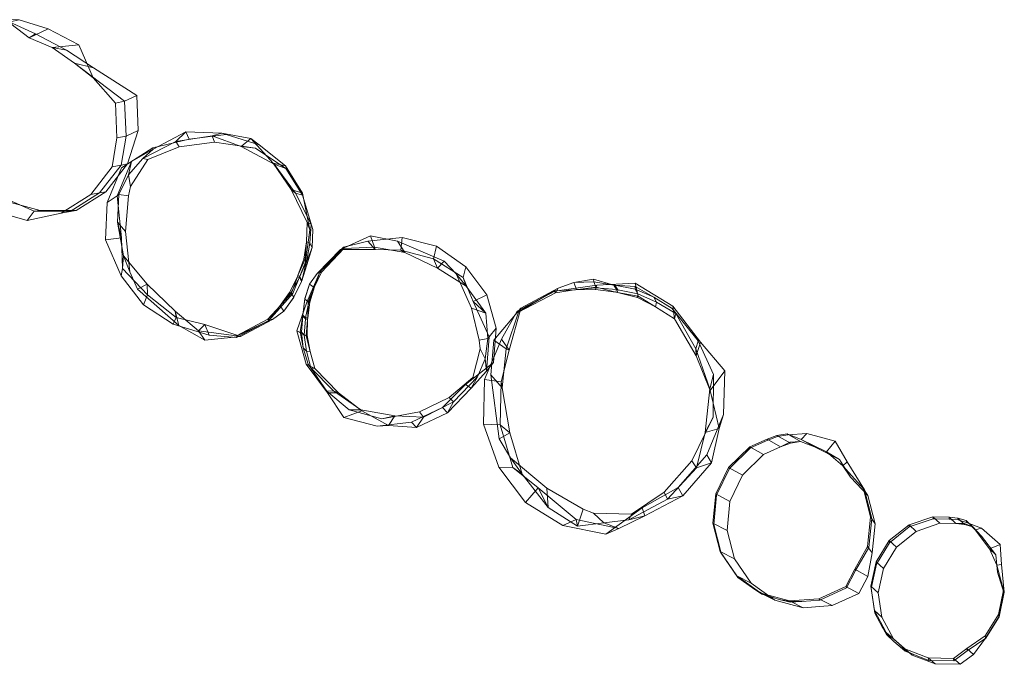
# Model space of a CAD drawing. Units: millimetres. Extents: x -14627 to -5987, y -3578 to 4001.
# Drawn here: x -12857 to -11348, y -332 to 655 of the extents above; entities that cross this region are included whole.
import ezdxf

# ---------------------------------------------------------------- set-up
doc = ezdxf.new("R2010")
doc.units = ezdxf.units.MM
doc.linetypes.add('K5LT32776', pattern=[0])
doc.layers.get('0').update_dxf_attribs({"true_color": 0x5890e1})

# ---------------------------------------------------------------- blocks, each defined once
blk = doc.blocks.new('U22')
at = {"color": 61, "linetype": 'K5LT32776', "lineweight": 18, "true_color": 0xd6e499}
for p, q in [((-12910.2, 644), (-12858, 655.3)), ((-12896.9, 647.3), (-12879.3, 655.5)), ((-12896.7, 646.4), (-12878.9, 654.6)), ((-12878.9, 654.6), (-12879.3, 655.5)), ((-12879.3, 655.5), (-12842.8, 627.8)), ((-12879.3, 655.5), (-12858, 655.3)), ((-12878.9, 654.6), (-12833.2, 633.6)), ((-12858, 655.3), (-12813.8, 641.6)), ((-12955.4, 615.5), (-12910.2, 644)), ((-12942.2, 618.7), (-12896.9, 647.3)), ((-12941.9, 617.8), (-12896.7, 646.4)), ((-12896.9, 647.3), (-12910.2, 644)), ((-12896.7, 646.4), (-12896.9, 647.3)), ((-12842.8, 627.8), (-12813.8, 641.6)), ((-12813.8, 641.6), (-12766.5, 616.7)), ((-12942.2, 618.7), (-12975, 576.3)), ((-12942.2, 618.7), (-12955.4, 615.5)), ((-12941.9, 617.8), (-12942.2, 618.7)), ((-12833.2, 633.6), (-12842.8, 627.8)), ((-12842.8, 627.8), (-12807.5, 613)), ((-12833.2, 633.6), (-12785.6, 608.5)), ((-12955.4, 615.5), (-12988.1, 573.2)), ((-12941.9, 617.8), (-12974.8, 575.2)), ((-12807.5, 613), (-12766.5, 616.7)), ((-12785.6, 608.5), (-12807.5, 613)), ((-12807.5, 613), (-12773.2, 588.7)), ((-12785.6, 608.5), (-12744.1, 581.8)), ((-12766.5, 616.7), (-12744.8, 566.6)), ((-12744.1, 581.8), (-12773.2, 588.7)), ((-12773.2, 588.7), (-12696.4, 530.6)), ((-12773.2, 588.7), (-12744.8, 566.6)), ((-12991.4, 525.3), (-12975, 576.3)), ((-12975, 576.3), (-12988.1, 573.2)), ((-12982.7, 527.3), (-12974.8, 575.2)), ((-12974.8, 575.2), (-12975, 576.3)), ((-12744.1, 581.8), (-12677.6, 539.4)), ((-13004.4, 522.3), (-12988.1, 573.2)), ((-12744.8, 566.6), (-12710.4, 527.6)), ((-12696.4, 530.6), (-12710.4, 527.6)), ((-12677.6, 539.4), (-12696.4, 530.6)), ((-12696.4, 530.6), (-12694.3, 477.1)), ((-12677.6, 539.4), (-12675.8, 485.5)), ((-12991.4, 525.3), (-13004.4, 522.3)), ((-12994.8, 474.4), (-13004.4, 522.3)), ((-12982.7, 527.3), (-12991.4, 525.3)), ((-12981.8, 477.3), (-12991.4, 525.3)), ((-12980.6, 473.6), (-12982.7, 527.3)), ((-12710.4, 527.6), (-12708.2, 474.2)), ((-12675.8, 485.5), (-12694.3, 477.1)), ((-12675.8, 485.5), (-12692.2, 434.3)), ((-12981.8, 477.3), (-12994.8, 474.4)), ((-12974.6, 424.9), (-12994.8, 474.4)), ((-12961.5, 427.6), (-12981.8, 477.3)), ((-12980.6, 473.6), (-12981.8, 477.3)), ((-12960.2, 423.7), (-12980.6, 473.6)), ((-12708.2, 474.2), (-12715.7, 429.8)), ((-12694.3, 477.1), (-12708.2, 474.2)), ((-12694.3, 477.1), (-12701.9, 432.5)), ((-12961.5, 427.6), (-12974.6, 424.9)), ((-12938.6, 385.4), (-12974.6, 424.9)), ((-12922.7, 394.1), (-12961.5, 427.6)), ((-12960.2, 423.7), (-12961.5, 427.6)), ((-12921.4, 390.1), (-12960.2, 423.7)), ((-12715.7, 429.8), (-12748.4, 387.5)), ((-12701.9, 432.5), (-12734.7, 390.1)), ((-12692.2, 434.3), (-12725.1, 391.7)), ((-12701.9, 432.5), (-12715.7, 429.8)), ((-12692.2, 434.3), (-12701.9, 432.5)), ((-12922.7, 394.1), (-12938.6, 385.4)), ((-12877.7, 380.8), (-12922.7, 394.1)), ((-12921.4, 390.1), (-12922.7, 394.1)), ((-12891.3, 360.5), (-12938.6, 385.4)), ((-12876.2, 376.7), (-12921.4, 390.1)), ((-12877.7, 380.8), (-12891.3, 360.5)), ((-12834.8, 361.8), (-12877.7, 380.8)), ((-12876.2, 376.7), (-12877.7, 380.8)), ((-12748.4, 387.5), (-12793.6, 359)), ((-12734.7, 390.1), (-12780, 361.5)), ((-12725.1, 391.7), (-12770.6, 363)), ((-12734.7, 390.1), (-12748.4, 387.5)), ((-12725.1, 391.7), (-12734.7, 390.1)), ((-12825.6, 363.2), (-12876.2, 376.7)), ((-12825.6, 363.2), (-12834.8, 361.8)), ((-12770.6, 363), (-12825.6, 363.2)), ((-12770.6, 363), (-12780, 361.5)), ((-12845.9, 347.7), (-12891.3, 360.5)), ((-12834.8, 361.8), (-12845.9, 347.7)), ((-12793.6, 359), (-12845.9, 347.7)), ((-12780, 361.5), (-12834.8, 361.8)), ((-12780, 361.5), (-12793.6, 359))]:
    blk.add_line(p, q, dxfattribs=at)
blk = doc.blocks.new('U24')
at = {"color": 61, "linetype": 'K5LT32776', "lineweight": 18, "true_color": 0xd6e499}
for p, q in [((-12652.8, 457.1), (-12602.8, 483.8)), ((-12602.8, 483.8), (-12617.8, 469)), ((-12597.6, 472.6), (-12602.8, 483.8)), ((-12602.8, 483.8), (-12547.6, 481.6)), ((-12668.5, 442.5), (-12617.8, 469)), ((-12653, 459), (-12597.6, 472.6)), ((-12617.8, 469), (-12562.5, 477.5)), ((-12617.8, 469), (-12613, 460.6)), ((-12597.6, 472.6), (-12540.9, 479.4)), ((-12547.6, 481.6), (-12562.5, 477.5)), ((-12562.5, 477.5), (-12518, 461)), ((-12562.5, 477.5), (-12558.7, 467.6)), ((-12540.9, 479.4), (-12547.6, 481.6)), ((-12547.6, 481.6), (-12503.1, 473.2)), ((-12540.9, 479.4), (-12490.1, 463.5)), ((-12503.1, 473.2), (-12518, 461)), ((-12490.1, 463.5), (-12503.1, 473.2)), ((-12503.1, 473.2), (-12468.6, 435.6)), ((-12701.2, 428.3), (-12653, 459)), ((-12685.7, 438.1), (-12652.8, 457.1)), ((-12652.8, 457.1), (-12668.5, 442.5)), ((-12660.7, 441.3), (-12613, 460.6)), ((-12653, 459), (-12652.8, 457.1)), ((-12613, 460.6), (-12558.7, 467.6)), ((-12558.7, 467.6), (-12495.7, 458.7)), ((-12518, 461), (-12467.5, 434)), ((-12518, 461), (-12495.7, 458.7)), ((-12495.7, 458.7), (-12449.3, 427.6)), ((-12490.1, 463.5), (-12449.9, 431.3)), ((-12707.8, 385.4), (-12685.7, 438.1)), ((-12701.2, 428.3), (-12685.7, 438.1)), ((-12690.3, 417.9), (-12668.5, 442.5)), ((-12685.7, 438.1), (-12690.3, 417.9)), ((-12687.5, 399.9), (-12660.7, 441.3)), ((-12668.5, 442.5), (-12660.7, 441.3)), ((-12723.4, 375.3), (-12701.2, 428.3)), ((-12449.9, 431.3), (-12468.6, 435.6)), ((-12468.6, 435.6), (-12441.1, 395.2)), ((-12468.6, 435.6), (-12467.5, 434)), ((-12467.5, 434), (-12434.6, 389.7)), ((-12467.5, 434), (-12449.3, 427.6)), ((-12449.9, 431.3), (-12423.9, 389.8)), ((-12449.3, 427.6), (-12423.9, 386.3)), ((-12705.1, 387.4), (-12690.3, 417.9)), ((-12690.3, 417.9), (-12687.5, 399.9)), ((-12690.7, 385.5), (-12687.5, 399.9)), ((-12423.9, 389.8), (-12441.1, 395.2)), ((-12441.1, 395.2), (-12416.8, 344.6)), ((-12441.1, 395.2), (-12434.6, 389.7)), ((-12723.4, 375.3), (-12707.8, 385.4)), ((-12707.8, 385.4), (-12705.1, 387.4)), ((-12701.1, 321.2), (-12707.8, 385.4)), ((-12707.2, 345.2), (-12705.1, 387.4)), ((-12705.1, 387.4), (-12690.7, 385.5)), ((-12694.9, 330.8), (-12690.7, 385.5)), ((-12434.6, 389.7), (-12410.8, 341.9)), ((-12434.6, 389.7), (-12423.9, 386.3)), ((-12423.9, 389.8), (-12412.7, 333.4)), ((-12423.9, 386.3), (-12408.1, 334.1)), ((-12725.9, 318.3), (-12723.4, 375.3)), ((-12697.9, 293.7), (-12707.2, 345.2)), ((-12701.1, 321.2), (-12707.2, 345.2)), ((-12707.2, 345.2), (-12694.9, 330.8)), ((-12419.3, 283.9), (-12412.7, 333.4)), ((-12416.8, 344.6), (-12417.9, 315.1)), ((-12412.7, 333.4), (-12416.8, 344.6)), ((-12416.8, 344.6), (-12410.8, 341.9)), ((-12410.8, 341.9), (-12412.8, 312.9)), ((-12410.8, 341.9), (-12408.1, 334.1)), ((-12408.1, 334.1), (-12409.2, 306.1)), ((-12725.9, 318.3), (-12701.1, 321.2)), ((-12701.8, 263), (-12725.9, 318.3)), ((-12699.5, 274.1), (-12701.1, 321.2)), ((-12688.4, 269.1), (-12694.9, 330.8)), ((-12421.6, 288.7), (-12417.9, 315.1)), ((-12419.7, 288.6), (-12417.9, 315.1)), ((-12418.8, 281.5), (-12409.2, 306.1)), ((-12412.8, 312.9), (-12417.9, 315.1)), ((-12417.3, 286.5), (-12412.8, 312.9)), ((-12409.2, 306.1), (-12417.3, 280)), ((-12412.8, 312.9), (-12409.2, 306.1)), ((-12699.5, 274.1), (-12697.9, 293.7)), ((-12662.1, 250.1), (-12697.9, 293.7)), ((-12697.9, 293.7), (-12688.4, 269.1)), ((-12421.6, 288.7), (-12430.8, 263.5)), ((-12430.8, 263.5), (-12419.7, 288.6)), ((-12421.6, 288.7), (-12419.7, 288.6)), ((-12417.3, 286.5), (-12421.6, 288.7)), ((-12419.3, 283.9), (-12419.7, 288.6)), ((-12701.8, 263), (-12699.5, 274.1)), ((-12661.1, 233.6), (-12699.5, 274.1)), ((-12419.3, 283.9), (-12438.4, 235.6)), ((-12417.3, 286.5), (-12427.8, 261.8)), ((-12418.8, 281.5), (-12425.1, 255.1)), ((-12417.3, 280), (-12425.1, 255.1)), ((-12417.3, 286.5), (-12418.8, 281.5)), ((-12418.8, 281.5), (-12417.3, 280)), ((-12667.3, 218.5), (-12701.8, 263)), ((-12676.5, 242.7), (-12688.4, 269.1)), ((-12443.6, 237.2), (-12431.7, 261.2)), ((-12441.6, 237.1), (-12428.6, 260.2)), ((-12440.8, 236.2), (-12431.7, 261.2)), ((-12431.7, 261.2), (-12430.8, 263.5)), ((-12431.7, 261.2), (-12428.6, 260.2)), ((-12427.8, 261.8), (-12430.8, 263.5)), ((-12428.6, 260.2), (-12427.8, 261.8)), ((-12428.6, 260.2), (-12425.6, 254.1)), ((-12427.8, 261.8), (-12425.1, 255.1)), ((-12662.1, 250.1), (-12676.5, 242.7)), ((-12613.1, 186.6), (-12676.5, 242.7)), ((-12619.1, 208.7), (-12662.1, 250.1)), ((-12661.1, 233.6), (-12662.1, 250.1)), ((-12425.6, 254.1), (-12437.5, 229)), ((-12437, 230), (-12425.6, 254.1)), ((-12425.6, 254.1), (-12425.1, 255.1)), ((-12667.3, 218.5), (-12661.1, 233.6)), ((-12617.6, 199.3), (-12661.1, 233.6)), ((-12438.4, 235.6), (-12475.6, 194.5)), ((-12443.6, 237.2), (-12458.9, 215.8)), ((-12458.9, 215.8), (-12440.8, 236.2)), ((-12441.6, 237.1), (-12458, 217)), ((-12437, 230), (-12452.4, 208.7)), ((-12437.5, 229), (-12452.4, 208.7)), ((-12443.6, 237.2), (-12440.8, 236.2)), ((-12443.6, 237.2), (-12441.6, 237.1)), ((-12441.6, 237.1), (-12437, 230)), ((-12438.4, 235.6), (-12440.8, 236.2)), ((-12437, 230), (-12437.5, 229)), ((-12621.8, 188.9), (-12667.3, 218.5)), ((-12477.2, 196.5), (-12458, 217)), ((-12475.9, 193.8), (-12458.9, 215.8)), ((-12458.9, 215.8), (-12458, 217)), ((-12458, 217), (-12452.4, 208.7)), ((-12621.8, 188.9), (-12617.6, 199.3)), ((-12583.1, 178.5), (-12619.1, 208.7)), ((-12617.6, 199.3), (-12619.1, 208.7)), ((-12619.1, 208.7), (-12613.1, 186.6)), ((-12573.5, 188.5), (-12617.6, 199.3)), ((-12477.2, 196.5), (-12525, 170.7)), ((-12475.9, 193.8), (-12477.2, 196.5)), ((-12477.2, 196.5), (-12469.9, 196.1)), ((-12469.9, 196.1), (-12452.4, 208.7)), ((-12566.7, 171.8), (-12621.8, 188.9)), ((-12573.4, 164.4), (-12613.1, 186.6)), ((-12573.5, 188.5), (-12583.1, 178.5)), ((-12522.8, 171.4), (-12573.5, 188.5)), ((-12566.7, 171.8), (-12573.5, 188.5)), ((-12475.6, 194.5), (-12525, 168.5)), ((-12475.9, 193.8), (-12522.8, 171.4)), ((-12469.9, 196.1), (-12518.9, 170)), ((-12475.6, 194.5), (-12475.9, 193.8)), ((-12525, 170.7), (-12583.1, 178.5)), ((-12583.1, 178.5), (-12573.4, 164.4)), ((-12518.9, 170), (-12573.4, 164.4)), ((-12525, 168.5), (-12566.7, 171.8)), ((-12525, 168.5), (-12522.8, 171.4)), ((-12522.8, 171.4), (-12525, 170.7)), ((-12525, 170.7), (-12518.9, 170))]:
    blk.add_line(p, q, dxfattribs=at)
blk = doc.blocks.new('U25')
at = {"color": 61, "linetype": 'K5LT32776', "lineweight": 18, "true_color": 0xd6e499}
for p, q in [((-12365.8, 303.5), (-12319.8, 324.2)), ((-12323.5, 315.8), (-12271, 321.9)), ((-12313.5, 306.7), (-12319.8, 324.2)), ((-12319.8, 324.2), (-12278.5, 316.2)), ((-12271, 321.9), (-12273.3, 302.1)), ((-12271, 321.9), (-12218.6, 308.5)), ((-12401.3, 266.4), (-12365.8, 303.5)), ((-12396.8, 269.5), (-12361, 306.6)), ((-12396.7, 270.2), (-12362.1, 303.4)), ((-12394.9, 268.3), (-12360.5, 304.8)), ((-12360.5, 304.8), (-12365.8, 303.5)), ((-12361, 306.6), (-12362.1, 303.4)), ((-12362.1, 303.4), (-12360.5, 304.8)), ((-12362.1, 303.4), (-12312.7, 303.2)), ((-12361, 306.6), (-12323.5, 315.8)), ((-12360.5, 304.8), (-12313.5, 306.7)), ((-12323.5, 315.8), (-12312.7, 303.2)), ((-12312.7, 303.2), (-12313.5, 306.7)), ((-12313.5, 306.7), (-12266.9, 298.7)), ((-12312.7, 303.2), (-12273.3, 302.1)), ((-12266.9, 298.7), (-12278.5, 316.2)), ((-12278.5, 316.2), (-12206.7, 285.4)), ((-12273.3, 302.1), (-12222.9, 289)), ((-12273.3, 302.1), (-12266.9, 298.7)), ((-12218.6, 308.5), (-12222.9, 289)), ((-12218.6, 308.5), (-12173.6, 276.6)), ((-12266.9, 298.7), (-12217.2, 274.8)), ((-12222.9, 289), (-12177.7, 260.4)), ((-12222.9, 289), (-12217.2, 274.8)), ((-12217.2, 274.8), (-12206.7, 285.4)), ((-12217.2, 274.8), (-12173.2, 246.9)), ((-12206.7, 285.4), (-12188.6, 265.8)), ((-12173.6, 276.6), (-12177.7, 260.4)), ((-12173.6, 276.6), (-12141.5, 233.6)), ((-12417.4, 222.7), (-12396.8, 269.5)), ((-12401.3, 266.4), (-12412.9, 250.3)), ((-12394.9, 268.3), (-12405.8, 244.9)), ((-12396.7, 270.2), (-12405.2, 246)), ((-12394.9, 268.3), (-12401.3, 266.4)), ((-12396.8, 269.5), (-12396.7, 270.2)), ((-12396.7, 270.2), (-12394.9, 268.3)), ((-12173.2, 246.9), (-12188.6, 265.8)), ((-12188.6, 265.8), (-12165.1, 213.6)), ((-12177.7, 260.4), (-12162.4, 223.8)), ((-12177.7, 260.4), (-12173.2, 246.9)), ((-12420.3, 227.2), (-12412.9, 250.3)), ((-12420.1, 228.2), (-12412.9, 250.3)), ((-12405.2, 246), (-12415.1, 222.9)), ((-12414.3, 222.5), (-12405.8, 244.9)), ((-12405.8, 244.9), (-12412.9, 250.3)), ((-12412.4, 222.8), (-12405.2, 246)), ((-12405.2, 246), (-12405.8, 244.9)), ((-12173.2, 246.9), (-12143.1, 205.7)), ((-12423.3, 202.7), (-12420.1, 228.2)), ((-12420.3, 227.2), (-12423.3, 202.7)), ((-12420.3, 227.2), (-12420.1, 228.2)), ((-12414.3, 222.5), (-12420.3, 227.2)), ((-12141.5, 233.6), (-12162.4, 223.8)), ((-12141.5, 233.6), (-12127.2, 182.9)), ((-12432.6, 178.6), (-12417.4, 222.7)), ((-12414.3, 222.5), (-12419, 198.4)), ((-12417.4, 222.7), (-12415.1, 222.9)), ((-12415.1, 222.9), (-12415.8, 198.3)), ((-12412.4, 222.8), (-12415.8, 198.3)), ((-12412.4, 222.8), (-12415.1, 222.9)), ((-12412.4, 222.8), (-12414.3, 222.5)), ((-12143.1, 205.7), (-12165.1, 213.6)), ((-12165.1, 213.6), (-12152.9, 164.5)), ((-12162.4, 223.8), (-12138, 169.6)), ((-12162.4, 223.8), (-12143.1, 205.7)), ((-12427.3, 177.6), (-12423.4, 201.7)), ((-12425.6, 176.8), (-12423.4, 201.7)), ((-12423.3, 202.7), (-12423.4, 201.7)), ((-12419.3, 196.8), (-12423.4, 201.7)), ((-12419, 198.4), (-12423.3, 202.7)), ((-12421.2, 172.1), (-12419.3, 196.8)), ((-12419, 198.4), (-12419.3, 196.8)), ((-12419.3, 196.8), (-12416, 196)), ((-12415.8, 198.3), (-12419, 198.4)), ((-12415.8, 198.3), (-12416, 196)), ((-12143.1, 205.7), (-12139.6, 166.8)), ((-12416, 196), (-12418.4, 170.9)), ((-12416.8, 171.3), (-12416, 196)), ((-12127.2, 182.9), (-12138, 169.6)), ((-12127.2, 182.9), (-12131.3, 130.1)), ((-12432.6, 178.6), (-12418.4, 127.3)), ((-12432.6, 178.6), (-12418.4, 170.9)), ((-12425.6, 176.8), (-12427.3, 177.6)), ((-12422.6, 152.5), (-12427.3, 177.6)), ((-12425.6, 176.8), (-12422.6, 152.5)), ((-12421.2, 172.1), (-12425.6, 176.8)), ((-12421.2, 172.1), (-12416.8, 171.3)), ((-12421.2, 172.1), (-12417.5, 147.6)), ((-12416.8, 171.3), (-12418.4, 170.9)), ((-12418.4, 170.9), (-12412.3, 147.1)), ((-12416.8, 171.3), (-12412.3, 147.1)), ((-12139.6, 166.8), (-12152.9, 164.5)), ((-12139.6, 166.8), (-12143.7, 135.8)), ((-12138, 169.6), (-12142, 116.9)), ((-12138, 169.6), (-12139.6, 166.8)), ((-12415.4, 127.6), (-12422.6, 152.5)), ((-12417.5, 147.6), (-12422.6, 152.5)), ((-12151.6, 151), (-12163, 106.9)), ((-12152.9, 164.5), (-12151.6, 151)), ((-12143.7, 135.8), (-12151.6, 151)), ((-12410.9, 121.7), (-12417.5, 147.6)), ((-12417.5, 147.6), (-12412.3, 147.1)), ((-12404.7, 121), (-12412.3, 147.1)), ((-12385.4, 83.4), (-12418.4, 127.3)), ((-12418.4, 127.3), (-12404.7, 121)), ((-12386.4, 86.4), (-12415.4, 127.6)), ((-12410.9, 121.7), (-12415.4, 127.6)), ((-12376.1, 86.6), (-12410.9, 121.7)), ((-12404.7, 121), (-12410.9, 121.7)), ((-12368.8, 83.6), (-12404.7, 121)), ((-12131.3, 130.1), (-12173.9, 96.5)), ((-12143.7, 135.8), (-12155.7, 107.9)), ((-12142, 116.9), (-12143.7, 135.8)), ((-12131.3, 130.1), (-12142, 116.9)), ((-12163, 106.9), (-12199.2, 76.2)), ((-12155.7, 107.9), (-12192.4, 70)), ((-12142, 116.9), (-12165.3, 90.8)), ((-12165.3, 90.8), (-12155.7, 107.9)), ((-12155.7, 107.9), (-12163, 106.9)), ((-12173.9, 96.5), (-12209.2, 61.2)), ((-12165.3, 90.8), (-12201.5, 52.9)), ((-12173.9, 96.5), (-12165.3, 90.8)), ((-12376.1, 86.6), (-12386.4, 86.4)), ((-12352.2, 57.6), (-12386.4, 86.4)), ((-12385.4, 83.4), (-12368.8, 83.6)), ((-12360.5, 45.7), (-12385.4, 83.4)), ((-12334.4, 57.3), (-12376.1, 86.6)), ((-12368.8, 83.6), (-12376.1, 86.6)), ((-12333, 56.2), (-12368.8, 83.6)), ((-12199.2, 76.2), (-12244.7, 54.3)), ((-12192.4, 70), (-12199.2, 76.2)), ((-12209.2, 61.2), (-12256.9, 38.8)), ((-12192.4, 70), (-12238.4, 46.5)), ((-12209.2, 61.2), (-12201.5, 52.9)), ((-12201.5, 52.9), (-12192.4, 70)), ((-12360.5, 45.7), (-12333, 56.2)), ((-12309.3, 32.6), (-12360.5, 45.7)), ((-12302.5, 43.8), (-12352.2, 57.6)), ((-12334.4, 57.3), (-12352.2, 57.6)), ((-12282.2, 48.2), (-12334.4, 57.3)), ((-12333, 56.2), (-12334.4, 57.3)), ((-12291.8, 33.3), (-12333, 56.2)), ((-12244.7, 54.3), (-12302.5, 43.8)), ((-12282.2, 48.2), (-12302.5, 43.8)), ((-12291.8, 33.3), (-12282.2, 48.2)), ((-12238.4, 46.5), (-12282.2, 48.2)), ((-12201.5, 52.9), (-12249.1, 30.5)), ((-12249.1, 30.5), (-12238.4, 46.5)), ((-12238.4, 46.5), (-12244.7, 54.3)), ((-12256.9, 38.8), (-12309.3, 32.6)), ((-12309.3, 32.6), (-12291.8, 33.3)), ((-12249.1, 30.5), (-12291.8, 33.3)), ((-12256.9, 38.8), (-12249.1, 30.5))]:
    blk.add_line(p, q, dxfattribs=at)
blk = doc.blocks.new('U26')
at = {"color": 61, "linetype": 'K5LT32776', "lineweight": 18, "true_color": 0xd6e499}
for p, q in [((-11978.1, 257.9), (-12008.2, 252.5)), ((-11977.4, 253.5), (-11978.1, 257.9)), ((-11946.6, 248.6), (-11978.1, 257.9)), ((-12031.9, 243.9), (-12089.4, 213.5)), ((-12038, 239.7), (-12005.7, 241.5)), ((-11972.9, 248.4), (-12037.2, 239.4)), ((-12036.4, 236.7), (-12031.9, 243.9)), ((-12036.4, 236.7), (-12004, 242)), ((-12031.9, 243.9), (-12008.2, 252.5)), ((-11977.4, 253.5), (-12008.2, 252.5)), ((-12004, 242), (-12008.2, 252.5)), ((-12005.7, 241.5), (-11973.9, 245.6)), ((-11974.9, 242.1), (-12005.7, 241.5)), ((-12005.7, 241.5), (-12004, 242)), ((-11973.7, 244.5), (-12004, 242)), ((-11977.4, 253.5), (-11946.6, 248.6)), ((-11973.7, 244.5), (-11977.4, 253.5)), ((-11974.9, 242.1), (-11973.9, 245.6)), ((-11974.9, 242.1), (-11973.7, 244.5)), ((-11974.9, 242.1), (-11943.9, 237.8)), ((-11972.9, 248.4), (-11973.9, 245.6)), ((-11973.9, 245.6), (-11943.9, 237.8)), ((-11973.7, 244.5), (-11942.8, 242)), ((-11913.9, 251.6), (-11972.9, 248.4)), ((-11942.8, 242), (-11946.6, 248.6)), ((-11946.6, 248.6), (-11945.3, 248.4)), ((-11940.7, 241.7), (-11945.3, 248.4)), ((-11914, 242.5), (-11945.3, 248.4)), ((-11914.2, 246.4), (-11945.3, 248.4)), ((-11943.9, 237.8), (-11942.8, 242)), ((-11942.8, 242), (-11940.7, 241.7)), ((-11940.7, 241.7), (-11941.1, 237.3)), ((-11909.9, 235.5), (-11940.7, 241.7)), ((-11914, 242.5), (-11914.2, 246.4)), ((-11885.4, 230.3), (-11914.2, 246.4)), ((-11914, 242.5), (-11885.4, 230.3)), ((-11909.9, 235.5), (-11914, 242.5)), ((-11913.9, 251.6), (-11856.1, 216.5)), ((-11913.9, 251.6), (-11909.3, 231.6)), ((-12037.2, 239.4), (-12094.9, 208.6)), ((-12036.4, 236.7), (-12092.8, 207.4)), ((-12038, 239.7), (-12090.4, 209.2)), ((-12037.2, 239.4), (-12038, 239.7)), ((-12038, 239.7), (-12036.4, 236.7)), ((-11943.9, 237.8), (-11941.1, 237.3)), ((-11941.1, 237.3), (-11909.3, 231.6)), ((-11910.6, 229.5), (-11941.1, 237.3)), ((-11909.9, 235.5), (-11910.6, 229.5)), ((-11910.6, 229.5), (-11909.3, 231.6)), ((-11910.6, 229.5), (-11882.7, 215.5)), ((-11909.9, 235.5), (-11881.3, 222.5)), ((-11909.3, 231.6), (-11882.7, 215.5)), ((-11881.3, 222.5), (-11885.4, 230.3)), ((-11857.6, 212.9), (-11885.4, 230.3)), ((-12089.4, 213.5), (-12130.7, 164.5)), ((-12092.8, 207.4), (-12089.4, 213.5)), ((-11881.3, 222.5), (-11882.7, 215.5)), ((-11853.6, 197.1), (-11882.7, 215.5)), ((-11851.9, 205.4), (-11881.3, 222.5)), ((-11851.9, 205.4), (-11857.6, 212.9)), ((-11817.4, 163.3), (-11857.6, 212.9)), ((-11814, 161), (-11856.1, 216.5)), ((-11856.1, 216.5), (-11853.6, 197.1)), ((-12094.9, 208.6), (-12119.1, 166)), ((-12092.8, 207.4), (-12111.5, 150.8)), ((-12090.4, 209.2), (-12107.1, 149)), ((-12094.9, 208.6), (-12090.4, 209.2)), ((-12090.4, 209.2), (-12092.8, 207.4)), ((-11853.6, 197.1), (-11851.9, 205.4)), ((-11820.5, 140.3), (-11853.6, 197.1)), ((-11821.2, 150.8), (-11851.9, 205.4)), ((-12119.1, 166), (-12144.9, 104.2)), ((-12119.1, 166), (-12107.1, 149)), ((-12130.7, 164.5), (-12135.3, 111.4)), ((-12111.5, 150.8), (-12130.7, 164.5)), ((-11821.2, 150.8), (-11817.4, 163.3)), ((-11814, 161), (-11820.5, 140.3)), ((-11794.1, 111.6), (-11817.4, 163.3)), ((-11776.7, 117.5), (-11814, 161)), ((-12107.1, 149), (-12119.5, 100.6)), ((-12111.5, 150.8), (-12117.8, 91.1)), ((-12107.1, 149), (-12111.5, 150.8)), ((-11820.5, 140.3), (-11821.2, 150.8)), ((-11799.9, 89.7), (-11821.2, 150.8)), ((-11799.3, 87.2), (-11820.5, 140.3)), ((-12117.8, 91.1), (-12135.3, 111.4)), ((-12135.3, 111.4), (-12122.6, 13.1)), ((-11799.9, 89.7), (-11794.1, 111.6)), ((-11776.7, 117.5), (-11799.3, 87.2)), ((-11794.5, 46.1), (-11794.1, 111.6)), ((-11778.5, 50.6), (-11776.7, 117.5)), ((-12144.9, 104.2), (-12146.6, 35.6)), ((-12144.9, 104.2), (-12119.5, 100.6)), ((-12119.5, 100.6), (-12120.9, 34.6)), ((-12119.5, 100.6), (-12117.8, 91.1)), ((-12117.8, 91.1), (-12106, 22.1)), ((-11806.9, 22.9), (-11799.9, 89.7)), ((-11799.3, 87.2), (-11799.9, 89.7)), ((-11785.6, 29.1), (-11799.3, 87.2)), ((-11827.3, -20.8), (-11794.5, 46.1)), ((-11806.9, 22.9), (-11794.5, 46.1)), ((-11804.2, -11.3), (-11778.5, 50.6)), ((-11778.5, 50.6), (-11785.6, 29.1)), ((-12146.6, 35.6), (-12123.2, -30.4)), ((-12146.6, 35.6), (-12120.9, 34.6)), ((-12120.9, 34.6), (-12101.7, -30.6)), ((-12120.9, 34.6), (-12106, 22.1)), ((-12106, 22.1), (-12122.6, 13.1)), ((-12106, 22.1), (-12087.2, -41.2)), ((-11820.1, -31.1), (-11806.9, 22.9)), ((-11785.6, 29.1), (-11806.9, 22.9)), ((-11796.9, -23.8), (-11785.6, 29.1)), ((-12122.6, 13.1), (-12104.9, -15.8)), ((-11848.1, -61.7), (-11804.2, -11.3)), ((-11804.2, -11.3), (-11796.9, -23.8)), ((-12087.2, -41.2), (-12104.9, -15.8)), ((-12104.9, -15.8), (-12049.3, -62.6)), ((-11869.8, -68.7), (-11827.3, -20.8)), ((-11840.8, -74.1), (-11796.9, -23.8)), ((-11820.1, -31.1), (-11827.3, -20.8)), ((-11796.9, -23.8), (-11820.1, -31.1)), ((-12123.2, -30.4), (-12082, -84.5)), ((-12123.2, -30.4), (-12101.7, -30.6)), ((-12101.7, -30.6), (-12062.5, -62)), ((-12101.7, -30.6), (-12087.2, -41.2)), ((-12087.2, -41.2), (-12047.3, -92.3)), ((-11864.7, -79.2), (-11820.1, -31.1)), ((-12082, -84.5), (-12062.5, -62)), ((-12062.5, -62), (-12004.7, -110.6)), ((-12062.5, -62), (-12047.3, -92.3)), ((-12047.3, -92.3), (-12049.3, -62.6)), ((-12049.3, -62.6), (-11993.7, -94.6)), ((-11919.9, -102.3), (-11869.8, -68.7)), ((-11903.4, -92.6), (-11848.1, -61.7)), ((-11899.4, -105), (-11840.8, -74.1)), ((-11864.7, -79.2), (-11869.8, -68.7)), ((-11840.8, -74.1), (-11864.7, -79.2)), ((-11848.1, -61.7), (-11840.8, -74.1)), ((-12082, -84.5), (-12025, -119.5)), ((-11923.7, -110.8), (-11864.7, -79.2)), ((-12047.3, -92.3), (-12002.5, -120.5)), ((-12002.5, -120.5), (-11993.7, -94.6)), ((-11993.7, -94.6), (-11977.7, -100.9)), ((-11961.9, -115.8), (-11977.7, -100.9)), ((-11977.7, -100.9), (-11919.9, -102.3)), ((-11959.2, -132.9), (-11903.4, -92.6)), ((-11939.2, -124.1), (-11899.4, -105)), ((-11923.7, -110.8), (-11919.9, -102.3)), ((-11899.4, -105), (-11923.7, -110.8)), ((-11903.4, -92.6), (-11899.4, -105)), ((-12025, -119.5), (-12004.7, -110.6)), ((-12025, -119.5), (-11959.2, -132.9)), ((-12004.7, -110.6), (-11939.2, -124.1)), ((-12004.7, -110.6), (-12002.5, -120.5)), ((-12002.5, -120.5), (-11961.9, -115.8)), ((-11961.9, -115.8), (-11923.7, -110.8)), ((-11939.2, -124.1), (-11961.9, -115.8)), ((-11959.2, -132.9), (-11939.2, -124.1))]:
    blk.add_line(p, q, dxfattribs=at)
blk = doc.blocks.new('U88')
at = {"color": 61, "linetype": 'K5LT32776', "lineweight": 18, "true_color": 0xd6e499}
for p, q in [((-11712, 12.8), (-11697, 18)), ((-11696, 16.6), (-11711, 11.3)), ((-11681.2, 20.6), (-11697, 18)), ((-11676.2, 6.2), (-11697, 18)), ((-11696, 16.6), (-11697, 18)), ((-11696, 16.6), (-11680.3, 19.2)), ((-11659.5, 12.3), (-11681.2, 20.6)), ((-11680.3, 19.2), (-11681.2, 20.6)), ((-11660.5, 8.8), (-11681.2, 20.6)), ((-11651.2, 21.5), (-11680.3, 19.2)), ((-11651.2, 21.5), (-11659.5, 12.3)), ((-11607.7, 9.4), (-11651.2, 21.5)), ((-11770.9, -30.7), (-11738.5, 0.8)), ((-11738.5, 0.8), (-11712, 12.8)), ((-11737.5, -0.8), (-11738.5, 0.8)), ((-11717.4, -11), (-11738.5, 0.8)), ((-11737.5, -0.8), (-11711, 11.3)), ((-11717.4, -11), (-11691.2, 0.9)), ((-11711, 11.3), (-11712, 12.8)), ((-11691.2, 0.9), (-11712, 12.8)), ((-11691.2, 0.9), (-11676.9, 8)), ((-11676.2, 6.2), (-11691.2, 0.9)), ((-11676.9, 8), (-11660.5, 8.8)), ((-11676.2, 6.2), (-11676.9, 8)), ((-11676.2, 6.2), (-11660.5, 8.8)), ((-11639.2, 0.6), (-11660.5, 8.8)), ((-11621, -7), (-11659.5, 12.3)), ((-11639.2, 0.6), (-11659.5, 12.3)), ((-11601, -18.7), (-11639.2, 0.6)), ((-11607.7, 9.4), (-11621, -7)), ((-11607.7, 9.4), (-11589.3, -22)), ((-11769.7, -32.4), (-11737.5, -0.8)), ((-11749.4, -42.4), (-11717.4, -11)), ((-11595.8, -28.2), (-11621, -7)), ((-11601, -18.7), (-11621, -7)), ((-11601, -18.7), (-11584, -45.8)), ((-11589.3, -22), (-11595.8, -28.2)), ((-11595.8, -28.2), (-11564.4, -63.5)), ((-11584, -45.8), (-11595.8, -28.2)), ((-11589.3, -22), (-11562.7, -65)), ((-11790.4, -71.4), (-11770.9, -30.7)), ((-11789.2, -73.2), (-11769.7, -32.4)), ((-11769.7, -32.4), (-11770.9, -30.7)), ((-11749.4, -42.4), (-11770.9, -30.7)), ((-11768.8, -82.9), (-11749.4, -42.4)), ((-11584, -45.8), (-11557.7, -73.6)), ((-11794.9, -116.2), (-11790.4, -71.4)), ((-11793.6, -118.2), (-11789.2, -73.2)), ((-11789.2, -73.2), (-11790.4, -71.4)), ((-11768.8, -82.9), (-11790.4, -71.4)), ((-11562.7, -65), (-11564.4, -63.5)), ((-11564.4, -63.5), (-11553.3, -107.1)), ((-11557.7, -73.6), (-11564.4, -63.5)), ((-11562.7, -65), (-11551.4, -108.8)), ((-11557.7, -73.6), (-11546.4, -117)), ((-11773.1, -127.6), (-11768.8, -82.9)), ((-11793.6, -118.2), (-11794.9, -116.2)), ((-11783.7, -159.8), (-11794.9, -116.2)), ((-11773.1, -127.6), (-11794.9, -116.2)), ((-11782.3, -162), (-11793.6, -118.2)), ((-11553.3, -107.1), (-11557.8, -151.9)), ((-11551.4, -108.8), (-11555.8, -153.7)), ((-11551.4, -108.8), (-11553.3, -107.1)), ((-11546.4, -117), (-11553.3, -107.1)), ((-11546.4, -117), (-11550.8, -161.7)), ((-11761.9, -171), (-11773.1, -127.6)), ((-11782.3, -162), (-11783.7, -159.8)), ((-11758.1, -197), (-11783.7, -159.8)), ((-11761.9, -171), (-11783.7, -159.8)), ((-11756.7, -199.2), (-11782.3, -162)), ((-11557.8, -151.9), (-11577.6, -186.9)), ((-11555.8, -153.7), (-11576.3, -188.8)), ((-11555.8, -153.7), (-11557.8, -151.9)), ((-11550.8, -161.7), (-11557.8, -151.9)), ((-11550.8, -161.7), (-11557.6, -197.7)), ((-11736.5, -207.9), (-11761.9, -171)), ((-11577.6, -186.9), (-11591.5, -213.3)), ((-11576.3, -188.8), (-11590.1, -215.3)), ((-11576.3, -188.8), (-11577.6, -186.9)), ((-11557.6, -197.7), (-11577.6, -186.9)), ((-11756.7, -199.2), (-11758.1, -197)), ((-11721.3, -223.2), (-11758.1, -197)), ((-11736.5, -207.9), (-11758.1, -197)), ((-11756.7, -199.2), (-11734.1, -215.3)), ((-11700, -234), (-11736.5, -207.9)), ((-11557.6, -197.7), (-11571.2, -223.9)), ((-11720.1, -225), (-11734.1, -215.3)), ((-11719.2, -224.1), (-11734.1, -215.3)), ((-11720.1, -225), (-11721.3, -223.2)), ((-11677.8, -235.3), (-11721.3, -223.2)), ((-11700, -234), (-11721.3, -223.2)), ((-11719.2, -224.1), (-11720.1, -225)), ((-11703.1, -230.1), (-11720.1, -225)), ((-11719.2, -224.1), (-11703.1, -230.1)), ((-11591.5, -213.3), (-11632.7, -231.9)), ((-11590.1, -215.3), (-11631.2, -234)), ((-11571.2, -223.9), (-11612, -242.5)), ((-11590.1, -215.3), (-11591.5, -213.3)), ((-11571.2, -223.9), (-11591.5, -213.3)), ((-11693.2, -232.9), (-11703.1, -230.1)), ((-11656.7, -246), (-11700, -234)), ((-11676.6, -237.1), (-11693.2, -232.9)), ((-11676.2, -236), (-11693.2, -232.9)), ((-11632.7, -231.9), (-11677.8, -235.3)), ((-11676.6, -237.1), (-11677.8, -235.3)), ((-11656.7, -246), (-11677.8, -235.3)), ((-11676.2, -236), (-11676.6, -237.1)), ((-11658.9, -236.2), (-11676.6, -237.1)), ((-11676.2, -236), (-11658.9, -236.2)), ((-11631.2, -234), (-11658.9, -236.2)), ((-11631.2, -234), (-11632.7, -231.9)), ((-11612, -242.5), (-11632.7, -231.9)), ((-11612, -242.5), (-11656.7, -246))]:
    blk.add_line(p, q, dxfattribs=at)
blk = doc.blocks.new('U87')
blk.add_blockref('U88', (0, 0))
blk = doc.blocks.new('U90')
at = {"color": 61, "linetype": 'K5LT32776', "lineweight": 18, "true_color": 0xd6e499}
for p, q in [((-11524.7, -142.6), (-11494.4, -118.7)), ((-11494.4, -118.7), (-11457.9, -106.5)), ((-11494, -121.9), (-11494.4, -118.7)), ((-11483.6, -128.8), (-11494.4, -118.7)), ((-11494, -121.9), (-11457.4, -109.4)), ((-11483.6, -128.8), (-11447.3, -116.4)), ((-11457.4, -109.4), (-11457.9, -106.5)), ((-11457.9, -106.5), (-11433.1, -107)), ((-11447.3, -116.4), (-11457.9, -106.5)), ((-11457.4, -109.4), (-11432.7, -109.8)), ((-11447.3, -116.4), (-11422.9, -116.8)), ((-11432.7, -109.8), (-11433.1, -107)), ((-11422.9, -116.8), (-11433.1, -107)), ((-11433.1, -107), (-11419.7, -108.5)), ((-11419.3, -111.2), (-11432.7, -109.8)), ((-11422.9, -116.8), (-11409.3, -116.5)), ((-11409.4, -118.2), (-11422.9, -116.8)), ((-11409.4, -118.2), (-11419.7, -108.5)), ((-11406.7, -112.2), (-11419.7, -108.5)), ((-11419.3, -111.2), (-11419.7, -108.5)), ((-11419.3, -111.2), (-11406.3, -114.9)), ((-11409.4, -118.2), (-11409.3, -116.5)), ((-11409.4, -118.2), (-11396.5, -121.9)), ((-11409.3, -116.5), (-11396.5, -121.9)), ((-11393.3, -126.5), (-11406.7, -112.2)), ((-11406.3, -114.9), (-11406.7, -112.2)), ((-11396.5, -121.9), (-11406.7, -112.2)), ((-11383.3, -123.7), (-11406.3, -114.9)), ((-11524.2, -146.1), (-11494, -121.9)), ((-11513.5, -152.8), (-11483.6, -128.8)), ((-11383.3, -136), (-11396.5, -121.9)), ((-11383.3, -123.7), (-11393.3, -126.5)), ((-11371.2, -155.4), (-11393.3, -126.5)), ((-11383.3, -136), (-11393.3, -126.5)), ((-11354.7, -148.8), (-11383.3, -123.7)), ((-11545, -175.2), (-11524.7, -142.6)), ((-11544.4, -178.9), (-11524.2, -146.1)), ((-11524.2, -146.1), (-11524.7, -142.6)), ((-11513.5, -152.8), (-11524.7, -142.6)), ((-11361.4, -164.6), (-11383.3, -136)), ((-11354.7, -148.8), (-11371.2, -155.4)), ((-11354.7, -148.8), (-11352.5, -179.5)), ((-11533.7, -185.4), (-11513.5, -152.8)), ((-11359.9, -180.7), (-11371.2, -155.4)), ((-11361.4, -164.6), (-11371.2, -155.4)), ((-11361.4, -164.6), (-11358.7, -191.5)), ((-11552.9, -212.5), (-11545, -175.2)), ((-11552.3, -216.5), (-11544.4, -178.9)), ((-11544.4, -178.9), (-11545, -175.2)), ((-11533.7, -185.4), (-11545, -175.2)), ((-11352.5, -179.5), (-11359.9, -180.7)), ((-11359.9, -180.7), (-11349.4, -219)), ((-11358.7, -191.5), (-11359.9, -180.7)), ((-11352.5, -179.5), (-11348.4, -222.1)), ((-11541.5, -222.7), (-11533.7, -185.4)), ((-11358.7, -191.5), (-11349.1, -222.4)), ((-11552.3, -216.5), (-11552.9, -212.5)), ((-11547.4, -250.2), (-11552.9, -212.5)), ((-11541.5, -222.7), (-11552.9, -212.5)), ((-11546.8, -254.3), (-11552.3, -216.5)), ((-11536, -260.2), (-11541.5, -222.7)), ((-11349.4, -219), (-11357.3, -256.3)), ((-11349.1, -222.4), (-11356.9, -259.7)), ((-11348.4, -222.1), (-11356.3, -259.7)), ((-11348.4, -222.1), (-11349.4, -219)), ((-11349.1, -222.4), (-11349.4, -219)), ((-11546.8, -254.3), (-11547.4, -250.2)), ((-11529.2, -283.6), (-11547.4, -250.2)), ((-11536, -260.2), (-11547.4, -250.2)), ((-11546.8, -254.3), (-11535.7, -274.8)), ((-11357.3, -256.3), (-11377.6, -288.9)), ((-11356.3, -259.7), (-11357.3, -256.3)), ((-11356.9, -259.7), (-11357.3, -256.3)), ((-11518, -293.4), (-11536, -260.2)), ((-11356.9, -259.7), (-11377, -292.3)), ((-11356.3, -259.7), (-11376.5, -292.5)), ((-11528.7, -287), (-11535.7, -274.8)), ((-11527.7, -286.9), (-11535.7, -274.8)), ((-11528.7, -287), (-11529.2, -283.6)), ((-11500.6, -308.7), (-11529.2, -283.6)), ((-11518, -293.4), (-11529.2, -283.6)), ((-11527.7, -286.9), (-11528.7, -287)), ((-11517.6, -297.4), (-11528.7, -287)), ((-11527.7, -286.9), (-11517.6, -297.4)), ((-11489.6, -318.3), (-11518, -293.4)), ((-11511.1, -303.1), (-11517.6, -297.4)), ((-11377.6, -288.9), (-11405.9, -308.4)), ((-11376.5, -292.5), (-11405.4, -311.9)), ((-11377, -292.3), (-11395.8, -317.3)), ((-11376.5, -292.5), (-11377.6, -288.9)), ((-11377, -292.3), (-11377.6, -288.9)), ((-11500.1, -312.1), (-11511.1, -303.1)), ((-11499.4, -311.7), (-11511.1, -303.1)), ((-11500.1, -312.1), (-11500.6, -308.7)), ((-11464.9, -322.6), (-11500.6, -308.7)), ((-11489.6, -318.3), (-11500.6, -308.7)), ((-11499.4, -311.7), (-11500.1, -312.1)), ((-11486.2, -318.1), (-11500.1, -312.1)), ((-11499.4, -311.7), (-11486.2, -318.1)), ((-11405.9, -308.4), (-11426.5, -323.4)), ((-11405.4, -311.9), (-11425.9, -327.1)), ((-11405.4, -311.9), (-11405.9, -308.4)), ((-11395.8, -317.3), (-11405.9, -308.4)), ((-11454.2, -331.8), (-11489.6, -318.3)), ((-11464.3, -326.5), (-11486.2, -318.1)), ((-11464.3, -326.5), (-11464.9, -322.6)), ((-11426.5, -323.4), (-11464.9, -322.6)), ((-11454.2, -331.8), (-11464.9, -322.6)), ((-11425.9, -327.1), (-11464.3, -326.5)), ((-11416, -332.5), (-11454.2, -331.8)), ((-11425.9, -327.1), (-11426.5, -323.4)), ((-11416, -332.5), (-11426.5, -323.4)), ((-11395.8, -317.3), (-11416, -332.5))]:
    blk.add_line(p, q, dxfattribs=at)
blk = doc.blocks.new('U89')
blk.add_blockref('U90', (0, 0))

msp = doc.modelspace()

# ---------------------------------------------------------------- block references
for name in ['U22', 'U24', 'U25', 'U26', 'U87', 'U89']:
    msp.add_blockref(name, (0, 0))

doc.saveas('drawing.dxf')
